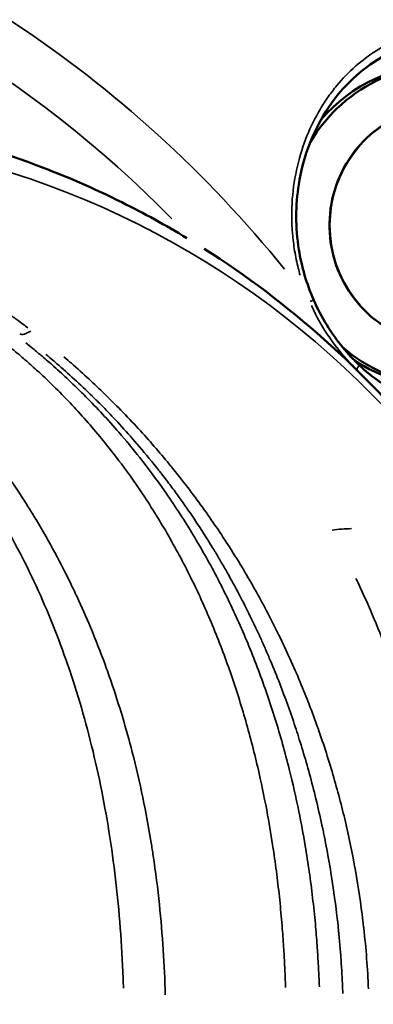
# Model space of a CAD drawing. Units: millimetres. Extents: x -397 to 8210, y 28 to 5677.
# Drawn here: x 4178 to 4200, y 411 to 472 of the extents above; entities that cross this region are included whole.
import ezdxf

# ---------------------------------------------------------------- set-up
doc = ezdxf.new("R2010")
doc.units = ezdxf.units.MM
doc.header["$MEASUREMENT"] = 0
doc.layers.add('Visible (ISO)', color=7, linetype='Continuous', lineweight=50)
doc.layers.add('Visible Narrow (ISO)', color=7, linetype='Continuous', lineweight=35)

msp = doc.modelspace()

# ---------------------------------------------------------------- linework, layer by layer
at = {"layer": 'Visible (ISO)'}
msp.add_line((4181.171, 451.218), (4181.173, 451.217), dxfattribs=at)
for centre, major_axis, start_param, end_param in [((4204.845, 459.437), (0, 10), 2.427389, 7.313512), ((4204.498, 459.437), (0, 10), 0, 0.852583), ((4204.845, 459.437), (0, 10), 2.227579, 2.227703), ((4204.498, 459.437), (0, 10), 2.416858, 2.41689), ((4204.498, 459.437), (0, -10), 5.708766, 6.283185)]:
    msp.add_ellipse(centre, major_axis=major_axis, ratio=0.984808, start_param=start_param, end_param=end_param, dxfattribs=at)
for points, knots in [([(4204.215, 470.966), (4202.865, 470.829), (4201.547, 470.362), (4199.164, 468.8), (4198.061, 467.671), (4196.495, 465.035), (4195.943, 463.561), (4195.492, 460.692), (4195.483, 459.298), (4195.871, 456.867), (4196.182, 455.794), (4196.622, 454.788)], [0, 0, 0, 0, 0.61286, 0.61286, 1.224306, 1.224306, 1.746245, 1.746245, 2.167708, 2.167708, 2.496898, 2.496898, 2.496898, 2.496898]), ([(4103.425, 409.479), (4103.425, 415.649), (4104.434, 421.898), (4108.285, 433.509), (4111.148, 439.026), (4118.351, 448.746), (4122.779, 453.07), (4132.632, 460), (4138.181, 462.691), (4149.683, 466.121), (4155.78, 466.904), (4167.755, 466.488), (4173.783, 465.287), (4181.211, 462.502), (4182.987, 461.73), (4186.091, 460.183), (4187.442, 459.44), (4188.758, 458.644)], [0, 0, 0, 0, 1.851059, 1.851059, 3.675154, 3.675154, 5.499099, 5.499099, 7.323744, 7.323744, 9.146663, 9.146663, 10.96816, 10.96816, 11.553884, 11.553884, 12.01865, 12.01865, 12.01865, 12.01865]), ([(4212.052, 457.664), (4211.865, 456.893), (4211.556, 456.153), (4210.723, 454.808), (4210.199, 454.204), (4208.992, 453.195), (4208.308, 452.789), (4206.85, 452.216), (4206.076, 452.049), (4204.515, 451.971), (4203.728, 452.059), (4202.222, 452.482), (4201.503, 452.816), (4200.204, 453.698), (4199.625, 454.245), (4198.665, 455.497), (4198.285, 456.201), (4197.761, 457.697), (4197.618, 458.487), (4197.585, 460.075), (4197.695, 460.871), (4198.157, 462.388), (4198.508, 463.109), (4199.417, 464.402), (4199.974, 464.974), (4201.238, 465.91), (4201.943, 466.275), (4203.432, 466.76), (4204.214, 466.881), (4205.777, 466.867), (4206.557, 466.732), (4208.036, 466.221), (4208.735, 465.844), (4209.981, 464.887), (4210.528, 464.307), (4211.414, 463), (4211.754, 462.274), (4212, 461.413), (4212.027, 461.312), (4212.052, 461.211)], [5.930124, 5.930124, 5.930124, 5.930124, 6.250677, 6.250677, 6.57096, 6.57096, 6.890851, 6.890851, 7.210383, 7.210383, 7.529741, 7.529741, 7.849193, 7.849193, 8.168961, 8.168961, 8.489128, 8.489128, 8.809616, 8.809616, 9.130236, 9.130236, 9.450754, 9.450754, 9.77097, 9.77097, 10.090789, 10.090789, 10.410271, 10.410271, 10.729626, 10.729626, 11.049122, 11.049122, 11.368962, 11.368962, 11.689198, 11.689198, 11.731283, 11.731283, 11.731283, 11.731283]), ([(4189.831, 457.978), (4195.069, 454.648), (4199.819, 450.404), (4207.626, 440.73), (4210.777, 435.171), (4215.247, 423.021), (4216.462, 416.199), (4216.462, 409.479)], [0, 0, 0, 0, 1.86186, 1.86186, 3.729375, 3.729375, 5.745578, 5.745578, 5.745578, 5.745578]), ([(4196.622, 454.788), (4197.086, 453.728), (4197.703, 452.718), (4198.742, 451.46), (4199.074, 451.103), (4199.422, 450.772)], [0, 0, 0, 0, 0.3472296, 0.3472296, 0.4949576, 0.4949576, 0.4949576, 0.4949576]), ([(4199.422, 450.772), (4200.258, 449.975), (4201.209, 449.308), (4203.179, 448.32), (4204.222, 447.988), (4205.432, 447.792), (4205.628, 447.767), (4205.822, 447.747)], [0, 0, 0, 0, 0.3551875, 0.3551875, 0.711729, 0.711729, 0.7807227, 0.7807227, 0.7807227, 0.7807227])]:
    msp.add_open_spline(points, degree=3, knots=knots, dxfattribs=at)
at = {"layer": 'Visible Narrow (ISO)'}
for centre, major_axis, ratio, start_param, end_param in [((4137.851, 409.479), (0, 74.667), 0.984808, 5.39714, 6.016518), ((4137.944, 409.479), (0, 71.425), 0.984808, 5.494963, 6.018023), ((4204.498, 459.437), (0, 11.009), 0.984808, 0.590704, 0.590797), ((4204.946, 459.437), (0, -7.43), 0.984808, 2.101867, 7.322911), ((4161.386, 409.479), (0, 55.788), 0.984808, 4.790929, 6.204645), ((4196.164, 454.588), (0.458, 0.2), 0.013732, 0.054529, 1.036053), ((4137.851, 409.479), (0, -74.667), 0.984808, 2.150622, 2.152321), ((4199.077, 450.41), (0.345, 0.362), 0.209238, 5.209264, 6.226663), ((4200.588, 410.804), (2.227, -29.755), 0.546017, 3.104685, 3.178338)]:
    msp.add_ellipse(centre, major_axis=major_axis, ratio=ratio, start_param=start_param, end_param=end_param, dxfattribs=at)
for points, knots in [([(4209.805, 470.641), (4209.7, 470.695), (4209.595, 470.747), (4209.227, 470.921), (4208.963, 471.033), (4208.433, 471.231), (4208.167, 471.317), (4207.377, 471.539), (4206.858, 471.637), (4205.83, 471.743), (4205.32, 471.753), (4204.56, 471.702), (4204.307, 471.674), (4203.806, 471.598), (4203.558, 471.549), (4202.823, 471.372), (4202.344, 471.213), (4201.406, 470.814), (4200.946, 470.573), (4200.05, 470.004), (4199.622, 469.681), (4198.807, 468.959), (4198.42, 468.559), (4197.873, 467.897), (4197.696, 467.667), (4197.355, 467.183), (4197.19, 466.929), (4196.721, 466.14), (4196.443, 465.582), (4195.965, 464.398), (4195.765, 463.772), (4195.455, 462.45), (4195.348, 461.766), (4195.243, 460.358), (4195.246, 459.647), (4195.335, 458.573), (4195.38, 458.214), (4195.499, 457.492), (4195.574, 457.129), (4195.7, 456.629), (4195.738, 456.487), (4195.778, 456.345)], [0.01372056, 0.01372056, 0.01372056, 0.01372056, 0.01416513, 0.01416513, 0.01527658, 0.01527658, 0.01638803, 0.01638803, 0.01861092, 0.01861092, 0.02083381, 0.02083381, 0.02194525, 0.02194525, 0.0230567, 0.0230567, 0.02527959, 0.02527959, 0.02750248, 0.02750248, 0.02972537, 0.02972537, 0.03194826, 0.03194826, 0.03305971, 0.03305971, 0.03417115, 0.03417115, 0.03639404, 0.03639404, 0.03861693, 0.03861693, 0.04083982, 0.04083982, 0.04306272, 0.04306272, 0.04417416, 0.04417416, 0.04528561, 0.04528561, 0.04573018, 0.04573018, 0.04573018, 0.04573018]), ([(4184.584, 460.932), (4183.567, 461.435), (4182.535, 461.906), (4181.489, 462.346), (4178.082, 463.779), (4174.535, 464.872), (4170.918, 465.602), (4167.3, 466.333), (4163.612, 466.702), (4159.923, 466.702), (4156.235, 466.702), (4152.547, 466.333), (4148.929, 465.602), (4145.312, 464.872), (4141.765, 463.779), (4138.358, 462.346), (4134.95, 460.913), (4131.682, 459.139), (4128.615, 457.058), (4125.548, 454.977), (4122.683, 452.59), (4120.075, 449.942), (4117.467, 447.293), (4115.116, 444.384), (4113.067, 441.27), (4111.018, 438.156), (4109.271, 434.837), (4107.859, 431.377), (4106.448, 427.917), (4105.372, 424.316), (4104.652, 420.642), (4104.323, 418.962), (4104.069, 417.266), (4103.889, 415.562)], [0.1779133, 0.1779133, 0.1779133, 0.1779133, 0.1875, 0.1875, 0.1875, 0.21875, 0.21875, 0.21875, 0.25, 0.25, 0.25, 0.28125, 0.28125, 0.28125, 0.3125, 0.3125, 0.3125, 0.34375, 0.34375, 0.34375, 0.375, 0.375, 0.375, 0.40625, 0.40625, 0.40625, 0.4375, 0.4375, 0.4375, 0.46875, 0.46875, 0.46875, 0.4830481, 0.4830481, 0.4830481, 0.4830481]), ([(4171.588, 457.584), (4171.613, 457.572), (4171.637, 457.56), (4171.662, 457.547), (4171.885, 457.435), (4172.113, 457.319), (4172.344, 457.198), (4172.546, 457.092), (4172.751, 456.983), (4172.954, 456.874), (4173.008, 456.844), (4173.063, 456.814), (4173.118, 456.785), (4173.352, 456.657), (4173.588, 456.525), (4173.825, 456.39), (4173.882, 456.358), (4173.939, 456.325), (4173.997, 456.292), (4174.086, 456.241), (4174.176, 456.189), (4174.266, 456.136), (4174.34, 456.093), (4174.413, 456.05), (4174.487, 456.006), (4174.524, 455.984), (4174.562, 455.962), (4174.599, 455.94), (4174.617, 455.929), (4174.636, 455.918), (4174.654, 455.907), (4174.668, 455.899), (4174.682, 455.89), (4174.696, 455.882), (4174.701, 455.879), (4174.704, 455.877), (4174.71, 455.874), (4174.804, 455.818), (4174.898, 455.761), (4174.994, 455.702), (4175.271, 455.534), (4175.556, 455.358), (4175.848, 455.171), (4175.922, 455.124), (4175.996, 455.077), (4176.07, 455.029), (4176.391, 454.821), (4176.722, 454.602), (4177.06, 454.372), (4177.064, 454.369), (4177.068, 454.366), (4177.07, 454.365), (4177.102, 454.343), (4177.135, 454.321), (4177.168, 454.298), (4177.292, 454.213), (4177.427, 454.12), (4177.571, 454.018), (4177.663, 453.954), (4177.758, 453.887), (4177.858, 453.816), (4177.908, 453.78), (4177.958, 453.744), (4178.01, 453.707), (4178.036, 453.688), (4178.062, 453.67), (4178.088, 453.651), (4178.101, 453.641), (4178.115, 453.632), (4178.128, 453.622), (4178.135, 453.617), (4178.141, 453.612), (4178.148, 453.607), (4178.155, 453.603), (4178.16, 453.599), (4178.168, 453.593), (4178.481, 453.366), (4178.719, 453.189), (4178.883, 453.065)], [0.05, 0.05, 0.05, 0.05, 0.0611182, 0.0611182, 0.0611182, 0.1618913, 0.1618913, 0.1618913, 0.25, 0.25, 0.25, 0.2736284, 0.2736284, 0.2736284, 0.375, 0.375, 0.375, 0.3994118, 0.3994118, 0.3994118, 0.4375, 0.4375, 0.4375, 0.46875, 0.46875, 0.46875, 0.484375, 0.484375, 0.484375, 0.4921875, 0.4921875, 0.4921875, 0.4980469, 0.4980469, 0.4980469, 0.5, 0.5, 0.5, 0.5320974, 0.5320974, 0.5320974, 0.625, 0.625, 0.625, 0.6483328, 0.6483328, 0.6483328, 0.7490234, 0.7490234, 0.7490234, 0.75, 0.75, 0.75, 0.7631634, 0.7631634, 0.7631634, 0.8125, 0.8125, 0.8125, 0.84375, 0.84375, 0.84375, 0.859375, 0.859375, 0.859375, 0.8671875, 0.8671875, 0.8671875, 0.8710938, 0.8710938, 0.8710938, 0.8730469, 0.8730469, 0.8730469, 0.875, 0.875, 0.875, 0.95, 0.95, 0.95, 0.95]), ([(4196.477, 454.447), (4196.797, 453.735), (4197.176, 453.064), (4198.054, 451.803), (4198.557, 451.209), (4199.107, 450.675)], [0.000257, 0.000257, 0.000257, 0.000257, 0.002570003, 0.002570003, 0.004883006, 0.004883006, 0.004883006, 0.004883006]), ([(4178.396, 452.693), (4178.429, 452.676), (4178.509, 452.646), (4178.611, 452.658), (4178.74, 452.701), (4178.871, 452.764), (4179.009, 452.835), (4179.07, 452.865)], [0.05, 0.05, 0.05, 0.05, 0.25, 0.5, 0.5, 0.75, 0.9499998, 0.9499998, 0.9499998, 0.9499998]), ([(4177.897, 451.766), (4178.044, 451.644), (4178.374, 451.368), (4178.944, 450.875), (4179.661, 450.229), (4180.539, 449.392), (4181.509, 448.404), (4182.505, 447.315), (4183.575, 446.057), (4184.804, 444.485), (4186.248, 442.422), (4187.751, 439.961), (4189.181, 437.23), (4190.447, 434.391), (4191.546, 431.46), (4192.483, 428.452), (4193.217, 425.55), (4193.746, 422.952), (4194.094, 420.854), (4194.336, 419.095), (4194.518, 417.505), (4194.657, 415.997), (4194.753, 414.662), (4194.814, 413.592), (4194.851, 412.753), (4194.868, 412.27), (4194.875, 412.055)], [0.05, 0.05, 0.05, 0.05, 0.0624822, 0.0781075, 0.0989412, 0.1249834, 0.156234, 0.1874846, 0.2187352, 0.2604026, 0.312487, 0.3749881, 0.4374893, 0.4999905, 0.5624917, 0.6249929, 0.6874941, 0.7395784, 0.7812459, 0.8124964, 0.843747, 0.8749976, 0.9010398, 0.9218735, 0.9374988, 0.95, 0.95, 0.95, 0.95]), ([(4196.972, 412.1), (4196.964, 412.319), (4196.955, 412.537), (4196.945, 412.755), (4196.933, 413.028), (4196.919, 413.3), (4196.904, 413.572), (4196.883, 413.936), (4196.86, 414.298), (4196.834, 414.661), (4196.801, 415.114), (4196.764, 415.567), (4196.723, 416.019), (4196.673, 416.561), (4196.616, 417.103), (4196.553, 417.643), (4196.491, 418.183), (4196.421, 418.722), (4196.345, 419.26), (4196.269, 419.798), (4196.186, 420.334), (4196.096, 420.869), (4195.977, 421.582), (4195.845, 422.293), (4195.701, 423), (4195.521, 423.884), (4195.322, 424.763), (4195.103, 425.636), (4194.841, 426.682), (4194.551, 427.72), (4194.232, 428.746), (4193.914, 429.771), (4193.567, 430.785), (4193.191, 431.785), (4192.816, 432.785), (4192.412, 433.77), (4191.98, 434.74), (4191.548, 435.709), (4191.088, 436.661), (4190.601, 437.594), (4190.113, 438.528), (4189.598, 439.441), (4189.057, 440.333), (4188.515, 441.225), (4187.948, 442.095), (4187.355, 442.94), (4186.862, 443.644), (4186.351, 444.332), (4185.824, 445.001), (4185.403, 445.536), (4184.971, 446.059), (4184.53, 446.57), (4184.199, 446.953), (4183.863, 447.329), (4183.522, 447.699), (4183.18, 448.068), (4182.834, 448.429), (4182.483, 448.784), (4182.132, 449.138), (4181.776, 449.485), (4181.416, 449.825), (4181.115, 450.108), (4180.812, 450.385), (4180.506, 450.658), (4180.261, 450.876), (4180.014, 451.09), (4179.766, 451.301), (4179.579, 451.459), (4179.392, 451.616), (4179.204, 451.77), (4179.053, 451.893), (4178.902, 452.016), (4178.75, 452.137)], [0.05, 0.05, 0.05, 0.05, 0.0625001, 0.0625001, 0.0625001, 0.0781251, 0.0781251, 0.0781251, 0.0989584, 0.0989584, 0.0989584, 0.1250001, 0.1250001, 0.1250001, 0.1562502, 0.1562502, 0.1562502, 0.1875002, 0.1875002, 0.1875002, 0.2187502, 0.2187502, 0.2187502, 0.2604169, 0.2604169, 0.2604169, 0.3125003, 0.3125003, 0.3125003, 0.3750004, 0.3750004, 0.3750004, 0.4375004, 0.4375004, 0.4375004, 0.5000005, 0.5000005, 0.5000005, 0.5625006, 0.5625006, 0.5625006, 0.6250006, 0.6250006, 0.6250006, 0.6875007, 0.6875007, 0.6875007, 0.7395841, 0.7395841, 0.7395841, 0.7812508, 0.7812508, 0.7812508, 0.8125008, 0.8125008, 0.8125008, 0.8437508, 0.8437508, 0.8437508, 0.8750009, 0.8750009, 0.8750009, 0.9010426, 0.9010426, 0.9010426, 0.9218759, 0.9218759, 0.9218759, 0.9375009, 0.9375009, 0.9375009, 0.95, 0.95, 0.95, 0.95]), ([(4198.429, 411.689), (4198.422, 411.892), (4198.414, 412.099), (4198.404, 412.31), (4198.379, 412.839), (4198.346, 413.396), (4198.303, 413.981), (4198.281, 414.273), (4198.257, 414.572), (4198.23, 414.879), (4198.216, 415.032), (4198.202, 415.187), (4198.187, 415.343), (4198.179, 415.421), (4198.171, 415.5), (4198.163, 415.579), (4198.16, 415.619), (4198.155, 415.658), (4198.151, 415.698), (4198.149, 415.719), (4198.147, 415.74), (4198.145, 415.761), (4198.143, 415.776), (4198.142, 415.791), (4198.14, 415.805), (4198.14, 415.809), (4198.139, 415.817), (4198.139, 415.818), (4198.123, 415.97), (4198.033, 417.019), (4197.73, 418.94), (4197.73, 418.943), (4197.729, 418.948), (4197.729, 418.951), (4197.63, 419.574), (4197.531, 420.144), (4197.434, 420.661), (4197.385, 420.92), (4197.337, 421.166), (4197.291, 421.399), (4197.267, 421.515), (4197.244, 421.629), (4197.221, 421.739), (4197.21, 421.794), (4197.199, 421.848), (4197.188, 421.901), (4197.182, 421.928), (4197.176, 421.954), (4197.171, 421.981), (4197.168, 421.994), (4197.165, 422.007), (4197.163, 422.02), (4197.161, 422.03), (4197.159, 422.04), (4197.156, 422.049), (4197.151, 422.077), (4197.141, 422.122), (4197.133, 422.16), (4196.893, 423.279), (4196.634, 424.331), (4196.366, 425.317), (4196.227, 425.826), (4196.086, 426.316), (4195.944, 426.79), (4195.872, 427.026), (4195.801, 427.259), (4195.729, 427.487), (4195.662, 427.7), (4195.594, 427.91), (4195.527, 428.116), (4195.461, 428.316), (4195.377, 428.568), (4195.3, 428.795), (4195.031, 429.582), (4194.747, 430.356), (4194.449, 431.115), (4194.26, 431.597), (4194.066, 432.073), (4193.866, 432.543), (4193.767, 432.778), (4193.665, 433.012), (4193.563, 433.244), (4193.462, 433.472), (4193.36, 433.699), (4193.257, 433.923), (4193.256, 433.927), (4193.254, 433.932), (4193.252, 433.936), (4192.834, 434.848), (4192.385, 435.759), (4191.905, 436.665), (4191.665, 437.118), (4191.417, 437.57), (4191.161, 438.02), (4191.033, 438.245), (4190.903, 438.47), (4190.771, 438.694), (4190.705, 438.806), (4190.639, 438.918), (4190.572, 439.03), (4190.538, 439.086), (4190.504, 439.142), (4190.471, 439.198), (4190.454, 439.225), (4190.437, 439.253), (4190.42, 439.281), (4190.405, 439.306), (4190.39, 439.33), (4190.375, 439.355), (4190.373, 439.358), (4190.37, 439.363), (4190.369, 439.365), (4190.002, 439.967), (4189.542, 440.696), (4188.968, 441.537), (4188.681, 441.957), (4188.366, 442.405), (4188.02, 442.878), (4187.847, 443.114), (4187.667, 443.357), (4187.478, 443.605), (4187.383, 443.729), (4187.287, 443.855), (4187.188, 443.982), (4187.139, 444.045), (4187.089, 444.109), (4187.039, 444.173), (4187.013, 444.205), (4186.988, 444.238), (4186.963, 444.27), (4186.942, 444.296), (4186.921, 444.322), (4186.9, 444.349), (4186.895, 444.355), (4186.891, 444.361), (4186.886, 444.367), (4186.037, 445.438), (4185.261, 446.325), (4184.587, 447.057), (4184.25, 447.423), (4183.939, 447.75), (4183.656, 448.041), (4183.514, 448.186), (4183.379, 448.323), (4183.252, 448.45), (4183.188, 448.514), (4183.127, 448.576), (4183.067, 448.635), (4183.037, 448.665), (4183.007, 448.694), (4182.978, 448.722), (4182.963, 448.737), (4182.949, 448.751), (4182.935, 448.765), (4182.928, 448.772), (4182.92, 448.779), (4182.913, 448.786), (4182.907, 448.792), (4182.901, 448.798), (4182.895, 448.804), (4182.893, 448.806), (4182.891, 448.808), (4182.888, 448.811), (4182.116, 449.568), (4181.38, 450.238), (4180.691, 450.832), (4180.611, 450.901), (4180.531, 450.969), (4180.452, 451.037), (4180.301, 451.166), (4180.152, 451.291), (4180.005, 451.412)], [0.05, 0.05, 0.05, 0.05, 0.0625, 0.0625, 0.0625, 0.09375, 0.09375, 0.09375, 0.109375, 0.109375, 0.109375, 0.1171875, 0.1171875, 0.1171875, 0.1210937, 0.1210937, 0.1210937, 0.1230469, 0.1230469, 0.1230469, 0.1240827, 0.1240827, 0.1240827, 0.1247992, 0.1247992, 0.1247992, 0.125, 0.125, 0.125, 0.1873779, 0.1873779, 0.1873779, 0.1875, 0.1875, 0.1875, 0.21875, 0.21875, 0.21875, 0.234375, 0.234375, 0.234375, 0.2421875, 0.2421875, 0.2421875, 0.2460937, 0.2460937, 0.2460937, 0.2480469, 0.2480469, 0.2480469, 0.2490234, 0.2490234, 0.2490234, 0.2497559, 0.2497559, 0.2497559, 0.2518308, 0.2518308, 0.2518308, 0.3125, 0.3125, 0.3125, 0.34375, 0.34375, 0.34375, 0.359375, 0.359375, 0.359375, 0.3740037, 0.3740037, 0.3740037, 0.3882208, 0.3882208, 0.3882208, 0.4375, 0.4375, 0.4375, 0.46875, 0.46875, 0.46875, 0.484375, 0.484375, 0.484375, 0.499711, 0.499711, 0.499711, 0.5, 0.5, 0.5, 0.5625, 0.5625, 0.5625, 0.59375, 0.59375, 0.59375, 0.609375, 0.609375, 0.609375, 0.6171875, 0.6171875, 0.6171875, 0.6210938, 0.6210938, 0.6210938, 0.6230469, 0.6230469, 0.6230469, 0.6247559, 0.6247559, 0.6247559, 0.625, 0.625, 0.625, 0.6875, 0.6875, 0.6875, 0.71875, 0.71875, 0.71875, 0.734375, 0.734375, 0.734375, 0.7421875, 0.7421875, 0.7421875, 0.7460938, 0.7460938, 0.7460938, 0.7480469, 0.7480469, 0.7480469, 0.7496514, 0.7496514, 0.7496514, 0.75, 0.75, 0.75, 0.8125, 0.8125, 0.8125, 0.84375, 0.84375, 0.84375, 0.859375, 0.859375, 0.859375, 0.8671875, 0.8671875, 0.8671875, 0.8710938, 0.8710938, 0.8710938, 0.8730469, 0.8730469, 0.8730469, 0.8740234, 0.8740234, 0.8740234, 0.8748779, 0.8748779, 0.8748779, 0.8751062, 0.8751062, 0.8751062, 0.9309878, 0.9309878, 0.9309878, 0.9375, 0.9375, 0.9375, 0.95, 0.95, 0.95, 0.95]), ([(4181.124, 451.259), (4181.28, 451.126), (4181.434, 450.992), (4181.586, 450.86), (4182.338, 450.203), (4183.026, 449.563), (4183.655, 448.95), (4183.66, 448.946), (4183.664, 448.942), (4183.67, 448.936), (4184.447, 448.178), (4185.179, 447.418), (4185.865, 446.664), (4186.541, 445.922), (4187.174, 445.184), (4187.766, 444.458), (4187.775, 444.446), (4187.783, 444.436), (4187.794, 444.423), (4188.475, 443.586), (4189.115, 442.746), (4189.718, 441.909), (4190.312, 441.084), (4190.868, 440.262), (4191.39, 439.445), (4191.398, 439.432), (4191.406, 439.421), (4191.415, 439.406), (4191.993, 438.5), (4192.536, 437.59), (4193.044, 436.681), (4193.544, 435.786), (4194.011, 434.891), (4194.446, 434), (4194.453, 433.986), (4194.46, 433.973), (4194.467, 433.957), (4194.939, 432.988), (4195.377, 432.018), (4195.781, 431.049), (4196.172, 430.111), (4196.532, 429.175), (4196.862, 428.244), (4196.873, 428.213), (4196.883, 428.185), (4196.894, 428.153), (4197.251, 427.141), (4197.576, 426.127), (4197.869, 425.115), (4198.153, 424.133), (4198.408, 423.153), (4198.634, 422.174), (4198.641, 422.143), (4198.648, 422.113), (4198.656, 422.08), (4199.135, 419.991), (4199.487, 417.903), (4199.72, 415.825), (4199.723, 415.801), (4199.726, 415.777), (4199.728, 415.753), (4199.869, 414.491), (4199.965, 413.233), (4200.02, 411.98)], [0.05, 0.05, 0.05, 0.05, 0.0625, 0.0625, 0.0625, 0.1245117, 0.1245117, 0.1245117, 0.125, 0.125, 0.125, 0.1875, 0.1875, 0.1875, 0.2490234, 0.2490234, 0.2490234, 0.25, 0.25, 0.25, 0.3125, 0.3125, 0.3125, 0.3740234, 0.3740234, 0.3740234, 0.375, 0.375, 0.375, 0.4375, 0.4375, 0.4375, 0.4990234, 0.4990234, 0.4990234, 0.5, 0.5, 0.5, 0.5625, 0.5625, 0.5625, 0.6230469, 0.6230469, 0.6230469, 0.625, 0.625, 0.625, 0.6875, 0.6875, 0.6875, 0.7480469, 0.7480469, 0.7480469, 0.75, 0.75, 0.75, 0.873577, 0.873577, 0.873577, 0.875, 0.875, 0.875, 0.95, 0.95, 0.95, 0.95]), ([(4187.413, 411.61), (4187.362, 413.466), (4187.243, 415.339), (4187.047, 417.22), (4186.942, 418.23), (4186.815, 419.242), (4186.663, 420.256), (4186.623, 420.522), (4186.582, 420.789), (4186.538, 421.056), (4186.233, 422.938), (4185.844, 424.823), (4185.363, 426.696), (4184.984, 428.169), (4184.548, 429.635), (4184.05, 431.086), (4183.93, 431.436), (4183.806, 431.785), (4183.679, 432.134), (4183.393, 432.916), (4183.089, 433.693), (4182.767, 434.464), (4182.504, 435.094), (4182.228, 435.719), (4181.94, 436.339), (4181.793, 436.657), (4181.642, 436.973), (4181.488, 437.288), (4180.809, 438.676), (4180.067, 440.036), (4179.262, 441.359), (4179.116, 441.6), (4178.967, 441.84), (4178.817, 442.078), (4177.952, 443.447), (4177.021, 444.774), (4176.025, 446.05), (4175.924, 446.18), (4175.822, 446.309), (4175.72, 446.438), (4175.112, 447.201), (4174.482, 447.946), (4173.831, 448.67)], [0.05, 0.05, 0.05, 0.05, 0.1801365, 0.1801365, 0.1801365, 0.25, 0.25, 0.25, 0.2683746, 0.2683746, 0.2683746, 0.3980517, 0.3980517, 0.3980517, 0.5, 0.5, 0.5, 0.524606, 0.524606, 0.524606, 0.5798747, 0.5798747, 0.5798747, 0.625, 0.625, 0.625, 0.6481163, 0.6481163, 0.6481163, 0.75, 0.75, 0.75, 0.7685361, 0.7685361, 0.7685361, 0.875, 0.875, 0.875, 0.8858286, 0.8858286, 0.8858286, 0.95, 0.95, 0.95, 0.95]), ([(4172.169, 448.162), (4172.778, 447.478), (4173.373, 446.765), (4173.952, 446.022), (4174.916, 444.783), (4175.835, 443.462), (4176.698, 442.061), (4177.562, 440.659), (4178.371, 439.178), (4179.115, 437.621), (4179.859, 436.064), (4180.539, 434.431), (4181.148, 432.73), (4181.757, 431.028), (4182.295, 429.258), (4182.758, 427.426), (4182.989, 426.51), (4183.202, 425.578), (4183.396, 424.633), (4183.589, 423.687), (4183.764, 422.727), (4183.92, 421.753), (4184.075, 420.779), (4184.211, 419.792), (4184.328, 418.792), (4184.445, 417.793), (4184.543, 416.781), (4184.621, 415.757), (4184.699, 414.733), (4184.757, 413.697), (4184.796, 412.65), (4184.804, 412.441), (4184.811, 412.231), (4184.817, 412.021)], [0.05, 0.05, 0.05, 0.05, 0.125, 0.125, 0.125, 0.25, 0.25, 0.25, 0.375, 0.375, 0.375, 0.5, 0.5, 0.5, 0.625, 0.625, 0.625, 0.6875, 0.6875, 0.6875, 0.75, 0.75, 0.75, 0.8125, 0.8125, 0.8125, 0.875, 0.875, 0.875, 0.9375, 0.9375, 0.9375, 0.95, 0.95, 0.95, 0.95]), ([(4199.238, 381.466), (4199.956, 382.965), (4200.596, 384.464), (4201.641, 387.196), (4202.067, 388.432), (4202.64, 390.27), (4202.82, 390.881), (4203.074, 391.792), (4203.198, 392.246), (4203.335, 392.775), (4203.402, 393.038), (4203.437, 393.179), (4203.454, 393.245), (4203.463, 393.283), (4203.465, 393.291), (4204.14, 396.01), (4204.63, 398.719), (4205.274, 404.115), (4205.43, 406.803), (4205.43, 412.155), (4205.274, 414.843), (4204.791, 418.89), (4204.588, 420.241), (4204.218, 422.271), (4204.083, 422.947), (4203.865, 423.963), (4203.752, 424.471), (4203.612, 425.063), (4203.541, 425.36), (4203.502, 425.518), (4203.483, 425.592), (4203.473, 425.635), (4203.47, 425.646), (4202.87, 428.061), (4202.116, 430.52), (4200.596, 434.494), (4199.956, 435.993), (4199.238, 437.492)], [0.05, 0.05, 0.05, 0.05, 0.125, 0.125, 0.1875, 0.1875, 0.21875, 0.21875, 0.234375, 0.2421875, 0.2460938, 0.2480469, 0.2495117, 0.2495117, 0.25, 0.25, 0.375, 0.375, 0.5, 0.5, 0.625, 0.625, 0.6875, 0.6875, 0.71875, 0.71875, 0.734375, 0.7421875, 0.7460938, 0.7480469, 0.7495117, 0.7495117, 0.75, 0.75, 0.875, 0.875, 0.95, 0.95, 0.95, 0.95])]:
    msp.add_open_spline(points, degree=3, knots=knots, dxfattribs=at)

doc.saveas('drawing.dxf')
